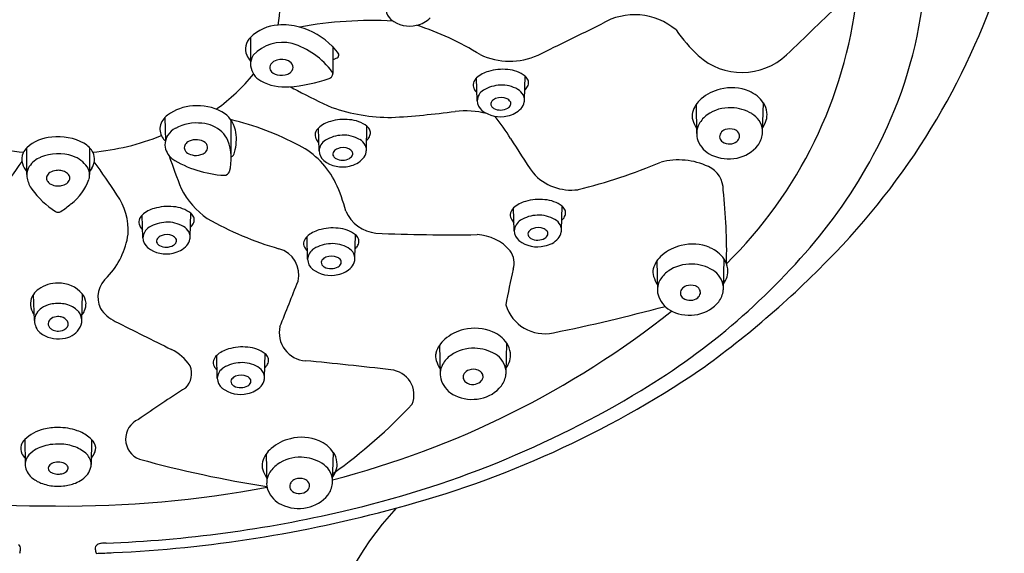
# Model space of a CAD drawing. Extents: x 3741.9 to 3753.7, y 124.7 to 183.9.
# Drawn here: x 3751.3 to 3753.6, y 168.9 to 170.1 of the extents above; entities that cross this region are included whole.
import ezdxf

# ---------------------------------------------------------------- set-up
doc = ezdxf.new("R2010")
doc.units = 0
doc.header["$LTSCALE"] = 0.64311
doc.layers.get('0').update_dxf_attribs({"color": 255, "linetype": 'CONTINUOUS'})

msp = doc.modelspace()

# ---------------------------------------------------------------- linework, layer by layer
for p, q in [((3751.8397, 170.0796), (3751.8398, 170.0159)), ((3752.0342, 170.0573), (3752.0342, 169.9941)), ((3752.3752, 169.9298), (3752.3738, 169.9838)), ((3752.4869, 169.9319), (3752.4882, 169.9878)), ((3753.0492, 169.8561), (3753.051, 169.9249)), ((3752.8921, 169.9205), (3752.8935, 169.8523)), ((3751.6373, 169.8899), (3751.6388, 169.8346)), ((3751.7943, 169.7971), (3751.7942, 169.8834)), ((3752.0018, 169.8114), (3752.0004, 169.8653)), ((3752.1135, 169.8134), (3752.1148, 169.8693)), ((3751.3114, 169.7552), (3751.3114, 169.8188)), ((3751.4596, 169.8188), (3751.4596, 169.7551)), ((3752.4628, 169.6223), (3752.4613, 169.6763)), ((3752.5744, 169.6244), (3752.5758, 169.6803)), ((3751.5856, 169.6057), (3751.5842, 169.6596)), ((3751.6973, 169.6078), (3751.6986, 169.6636)), ((3751.9747, 169.5549), (3751.9733, 169.6089)), ((3752.0864, 169.557), (3752.0877, 169.6128)), ((3752.7996, 169.5509), (3752.801, 169.4827)), ((3752.9566, 169.4865), (3752.9585, 169.5553)), ((3751.3296, 169.4099), (3751.3274, 169.4718)), ((3751.4413, 169.4092), (3751.4426, 169.4734)), ((3752.2863, 169.3521), (3752.2877, 169.2839)), ((3752.4434, 169.2877), (3752.4452, 169.3564)), ((3751.7613, 169.2736), (3751.7599, 169.3275)), ((3751.873, 169.2756), (3751.8743, 169.3315)), ((3751.3065, 169.129), (3751.3076, 169.0706)), ((3751.4644, 169.1289), (3751.4636, 169.0699)), ((3751.8766, 169.0941), (3751.878, 169.0259)), ((3752.0336, 169.0297), (3752.0355, 169.0985))]:
    msp.add_line(p, q)
for centre, radius, start, end in [((3752.0047, 170.7448), 1.6903, 316.0312, 342.8829), ((3751.6256, 170.1599), 0.2841, 349.6032, 7.5481), ((3752.4201, 170.2895), 1.0154, 334.2306, 354.5991), ((3752.2236, 170.2959), 1.055, 314.5739, 353.3818), ((3740.7997, 182.9765), 17.856, 313.56664, 314.15411), ((3752.1922, 170.1456), 0.0318, 182.2349, 229.5289), ((3752.747, 169.9827), 0.1504, 49.4749, 121.066), ((3751.9184, 169.9781), 0.1312, 73.5103, 95.8518), ((3752.1269, 169.1707), 0.9487, 87.0337, 100.3837), ((3752.2151, 170.1768), 0.0705, 231.788, 283.9412), ((3752.2216, 170.165), 0.0576, 280.5337, 317.3449), ((3746.7169, 182.0554), 13.3449, 295.7706, 296.49043), ((3751.9112, 170.007), 0.1019, 93.5147, 134.6941), ((3751.908, 169.9344), 0.1761, 44.7609, 74.346), ((3752.0245, 169.4635), 0.6774, 58.1246, 72.1532), ((3753.1411, 170.3021), 0.3603, 214.6781, 227.4305), ((3751.8659, 170.052), 0.038, 133.811, 202.4314), ((3751.9147, 169.9761), 0.0917, 75.3511, 138.2863), ((3751.8882, 169.8937), 0.1781, 35.6207, 73.8162), ((3751.9512, 169.9751), 0.1168, 33.7095, 45.509), ((3752.0412, 170.038), 0.00746, 295.2248, 14.6847), ((3751.8748, 170.0559), 0.0477, 202.667, 222.7561), ((3751.8773, 170.016), 0.0375, 145.7712, 185.2074), ((3751.8985, 170.0083), 0.0134, 143.0321, 205.3526), ((3751.9087, 170.0002), 0.0264, 104.2213, 142.0994), ((3751.913, 169.9887), 0.0386, 65.119, 106.2564), ((3751.9215, 170.0059), 0.0194, 19.01, 66.5133), ((3751.9246, 170.2854), 0.281, 292.9537, 295.2248), ((3752.4517, 170.1869), 0.1636, 244.8877, 294.2431), ((3753.0007, 170.1493), 0.1528, 227.4305, 313.5666), ((3751.4794, 170.295), 0.4759, 305.9537, 320.5894), ((3751.8892, 170.0192), 0.0497, 187.73, 239.3176), ((3751.9075, 170.0149), 0.0244, 210.2383, 259.6928), ((3751.9123, 170.0291), 0.0393, 256.5756, 293.1286), ((3751.9172, 170.0169), 0.0262, 293.6678, 315.1479), ((3751.9257, 170.0089), 0.0145, 314.0505, 13.0811), ((3752.0225, 169.994), 0.0116, 325.3019, 0.5636), ((3752.0283, 169.994), 0.00589, 0.5636, 35.6207), ((3752.4172, 169.938), 0.0631, 103.9989, 133.4576), ((3752.4345, 169.8903), 0.1137, 83.6115, 106.6765), ((3752.4423, 169.9284), 0.075, 52.28, 86.289), ((3751.921, 170.0839), 0.1216, 241.9675, 274.6347), ((3751.9051, 170.3174), 0.3558, 274.173, 289.783), ((3752.0221, 169.9942), 0.0121, 285.9641, 325.2164), ((3752.3861, 169.9672), 0.0204, 166.7131, 205.2967), ((3752.3939, 169.9626), 0.0292, 133.4576, 161.3444), ((3752.4747, 169.9702), 0.0222, 21.2501, 52.28), ((3752.48, 169.9723), 0.0164, 346.8901, 21.2501), ((3754.7227, 175.1571), 5.8957, 241.76835, 241.95189), ((3752.5464, 171.0724), 1.2674, 241.9519, 246.0511), ((3752.3936, 169.9707), 0.0287, 205.1758, 228.8315), ((3752.4061, 169.9283), 0.031, 120.997, 177.256), ((3752.4334, 169.883), 0.0838, 92.6098, 120.997), ((3752.433, 169.891), 0.0758, 59.9528, 92.6098), ((3752.4538, 169.9269), 0.0344, 27.8674, 59.9528), ((3752.4627, 169.9816), 0.0366, 312.5108, 320.6432), ((3752.4717, 169.9743), 0.025, 320.6432, 346.8901), ((3752.9713, 169.8586), 0.1009, 102.5469, 131.5299), ((3752.9759, 169.854), 0.1065, 67.1159, 104.4017), ((3752.989, 169.8825), 0.0751, 34.3751, 67.8651), ((3752.407, 169.931), 0.0318, 182.2349, 229.5289), ((3752.4168, 169.9222), 0.00941, 138.6185, 213.5153), ((3752.4282, 169.9121), 0.0247, 113.1888, 138.6185), ((3752.4316, 169.9017), 0.0356, 66.8397, 111.66), ((3752.4378, 169.9174), 0.0187, 34.237, 65.311), ((3752.4462, 169.9232), 0.00858, 337.8315, 34.237), ((3752.4578, 169.9313), 0.0289, 316.6572, 350.9637), ((3752.4632, 169.9319), 0.0237, 358.8522, 27.8674), ((3752.4239, 169.9366), 0.0632, 350.9637, 355.2631), ((3752.9452, 169.885), 0.0639, 129.6751, 164.3168), ((3753.0077, 169.8958), 0.0522, 6.8184, 33.9028), ((3751.7105, 169.8047), 0.1129, 93.4077, 126.1273), ((3751.7152, 169.7977), 0.1203, 61.6949, 95.4854), ((3751.7395, 169.8458), 0.0664, 12.8318, 60.4163), ((3752.1706, 170.3072), 0.4168, 250.5704, 270.3034), ((3752.0836, 171.6225), 1.7344, 272.9503, 277.9283), ((3752.3455, 169.6904), 0.2155, 75.9092, 96.056), ((3752.4299, 169.9623), 0.0705, 231.788, 283.9412), ((3752.4231, 169.9264), 0.017, 213.5153, 239.8195), ((3752.4292, 169.9369), 0.0291, 239.8195, 273.5616), ((3752.4309, 169.941), 0.0332, 270.1579, 299.4093), ((3752.4364, 169.9505), 0.0576, 280.5337, 317.3449), ((3752.4397, 169.9258), 0.0156, 298.633, 337.8315), ((3752.9134, 169.894), 0.0308, 164.3168, 198.999), ((3752.9719, 169.8211), 0.0922, 87.8223, 125.471), ((3752.9714, 169.8091), 0.1043, 59.7788, 87.8223), ((3753.01, 169.8972), 0.0498, 322.466, 5.5969), ((3751.6722, 169.858), 0.0473, 126.7146, 166.415), ((3751.7119, 169.776), 0.1012, 82.5791, 119.0996), ((3751.7189, 169.7969), 0.0798, 48.0332, 85.6175), ((3751.6277, 169.2037), 0.7013, 62.1747, 76.3763), ((3752.0438, 169.8195), 0.0631, 103.9989, 133.4576), ((3752.0612, 169.7718), 0.1137, 83.6115, 106.6765), ((3752.069, 169.81), 0.075, 52.28, 86.289), ((3752.0121, 169.5701), 0.5181, 31.4224, 38.5316), ((3752.9816, 169.9175), 0.103, 198.999, 211.015), ((3752.956, 169.8435), 0.0648, 125.471, 150.9722), ((3752.998, 169.8547), 0.0514, 6.1244, 59.7788), ((3751.6631, 169.8632), 0.0374, 170.9502, 217.625), ((3751.6824, 169.8243), 0.0448, 116.0613, 179.5447), ((3751.717, 169.8023), 0.0772, 25.9441, 44.2527), ((3751.6994, 169.8386), 0.1071, 346.7727, 11.8606), ((3752.0127, 169.8488), 0.0204, 166.7131, 205.2967), ((3752.0205, 169.8441), 0.0292, 133.4576, 161.3444), ((3752.1013, 169.8518), 0.0222, 21.2501, 52.28), ((3752.1067, 169.8539), 0.0164, 346.8901, 21.2501), ((3752.94, 169.8523), 0.0465, 150.9722, 201.0709), ((3752.9625, 169.8449), 0.0147, 145.3261, 193.1144), ((3752.9684, 169.8409), 0.0219, 109.4941, 145.3261), ((3752.972, 169.8307), 0.0327, 70.5688, 109.4941), ((3752.9765, 169.8434), 0.0192, 30.8488, 70.5688), ((3752.981, 169.8461), 0.0139, 351.1657, 30.8488), ((3752.9406, 169.8586), 0.1086, 356.185, 0.8154), ((3751.3528, 170.3757), 0.5695, 248.1216, 265.0339), ((3751.3772, 169.7454), 0.0986, 94.0599, 131.8831), ((3751.3858, 169.719), 0.1257, 61.1537, 97.1382), ((3751.4171, 170.3757), 0.5695, 274.9661, 291.8784), ((3751.6526, 169.8528), 0.0228, 212.9732, 232.8122), ((3751.7034, 169.8146), 0.0212, 113.9568, 146.2652), ((3751.7117, 169.7958), 0.0418, 85.9545, 113.9568), ((3751.7123, 169.8043), 0.0334, 52.9153, 85.9545), ((3751.723, 169.8184), 0.0156, 20.7624, 52.9153), ((3751.6761, 169.7936), 0.1182, 344.5472, 21.0782), ((3752.0202, 169.8523), 0.0287, 205.1758, 228.8315), ((3752.0328, 169.8099), 0.031, 120.997, 177.256), ((3752.06, 169.7646), 0.0838, 92.6098, 120.997), ((3752.0596, 169.7726), 0.0758, 59.9528, 92.6098), ((3752.0804, 169.8084), 0.0344, 27.8674, 59.9528), ((3752.0893, 169.8632), 0.0366, 312.5108, 320.6432), ((3752.0983, 169.8558), 0.025, 320.6432, 346.8901), ((3753.8416, 170.6879), 1.6259, 211.4224, 214.8353), ((3752.9551, 169.8582), 0.0627, 201.0709, 245.0125), ((3752.9626, 169.845), 0.0148, 193.1144, 235.6305), ((3752.971, 169.8572), 0.0297, 235.6305, 273.225), ((3752.971, 169.8558), 0.0282, 273.225, 308.1689), ((3752.9778, 169.8471), 0.0172, 308.1689, 349.4929), ((3752.9939, 169.8573), 0.0553, 322.9548, 353.9259), ((3752.231, 170.3791), 1.2247, 321.0882, 334.3038), ((3751.3352, 169.792), 0.0357, 155.5752, 197.5394), ((3751.3423, 169.7874), 0.044, 134.4833, 153.9148), ((3751.4185, 169.78), 0.0565, 28.6455, 60.3602), ((3751.4325, 169.7914), 0.0389, 326.6395, 23.8338), ((3751.6836, 169.8282), 0.0461, 184.4228, 230.0247), ((3751.697, 169.8189), 0.0136, 146.2652, 192.6843), ((3751.6972, 169.819), 0.0138, 192.6843, 228.7836), ((3751.709, 169.8324), 0.0317, 228.7836, 256.5869), ((3751.7133, 169.8316), 0.0307, 287.6945, 308.536), ((3751.722, 169.8206), 0.0167, 308.536, 324.6379), ((3751.7251, 169.8192), 0.0133, 321.6811, 20.7624), ((3751.7195, 169.834), 0.0866, 337.7364, 346.6552), ((3751.8625, 169.6486), 0.1983, 26.0005, 62.1747), ((3752.0336, 169.8126), 0.0318, 182.2349, 229.5289), ((3752.0434, 169.8038), 0.00941, 138.6185, 213.5153), ((3752.0549, 169.7937), 0.0247, 113.1888, 138.6185), ((3752.0583, 169.7833), 0.0356, 66.8397, 111.66), ((3752.0644, 169.799), 0.0187, 34.237, 65.311), ((3752.0728, 169.8047), 0.00858, 337.8315, 34.237), ((3752.0844, 169.8128), 0.0289, 316.6572, 350.9637), ((3752.0898, 169.8134), 0.0237, 358.8522, 27.8674), ((3752.0505, 169.8182), 0.0632, 350.9637, 355.2631), ((3752.9718, 169.8782), 0.0857, 281.5027, 320.6957), ((3752.345, 169.0134), 1.2998, 143.513, 147.7214), ((3751.3658, 169.742), 0.0582, 112.1392, 146.3159), ((3751.3856, 169.6991), 0.1055, 70.7003, 113.3161), ((3751.4001, 169.7363), 0.0655, 34.6259, 71.8773), ((3750.4249, 169.0134), 1.2998, 32.2786, 36.4179), ((3752.8522, 170.2005), 1.2695, 198.4192, 202.1307), ((3751.7906, 170.0085), 0.2552, 237.639, 267.1167), ((3751.7107, 169.8396), 0.0391, 256.5869, 287.6945), ((3751.7901, 169.8078), 0.0115, 291.0274, 324.9798), ((3752.0566, 169.8438), 0.0705, 231.788, 283.9412), ((3752.0497, 169.808), 0.017, 213.5153, 239.8195), ((3752.0558, 169.8184), 0.0291, 239.8195, 273.5616), ((3752.0575, 169.8225), 0.0332, 270.1579, 299.4093), ((3752.063, 169.832), 0.0576, 280.5337, 317.3449), ((3752.0663, 169.8074), 0.0156, 298.633, 337.8315), ((3752.2455, 171.1604), 1.4871, 284.325, 292.2762), ((3752.8515, 169.6272), 0.1626, 64.6046, 105.0397), ((3752.9695, 169.8891), 0.0968, 245.0125, 281.5027), ((3751.3611, 169.8002), 0.0628, 197.5394, 217.785), ((3751.347, 169.7546), 0.0356, 146.3159, 181.2097), ((3751.3861, 169.7261), 0.0393, 98.1988, 120.7203), ((3751.3855, 169.7246), 0.0407, 90.0776, 97.1062), ((3751.3845, 169.7118), 0.0535, 82.2441, 88.985), ((3751.3874, 169.7327), 0.0324, 61.1889, 82.2441), ((3751.3919, 169.7409), 0.023, 32.4004, 61.1889), ((3751.4231, 169.7542), 0.0366, 343.7456, 32.0517), ((3751.634, 169.6587), 0.2024, 149.8277, 149.8306), ((3751.634, 169.6587), 0.2024, 146.6395, 149.5337), ((3751.7778, 169.7666), 0.0131, 269.8529, 339.6812), ((3752.8966, 169.7199), 0.0596, 358.3092, 65.5594), ((3751.3617, 169.7559), 0.0503, 182.4116, 190.7568), ((3751.3806, 169.7604), 0.0697, 191.4991, 215.017), ((3751.3707, 169.7468), 0.0127, 158.1871, 204.0062), ((3751.3748, 169.7451), 0.0171, 120.7203, 158.1871), ((3751.374, 169.7483), 0.0164, 203.9528, 216.1744), ((3751.3772, 169.7505), 0.0203, 216.1744, 244.1174), ((3751.3965, 169.7482), 0.0167, 303.7192, 346.6176), ((3751.4015, 169.747), 0.0117, 346.6176, 32.4004), ((3751.338, 169.7869), 0.1277, 307.579, 340.3153), ((3752.5979, 169.8404), 0.1219, 221.8321, 277.3283), ((3751.4874, 169.8385), 0.202, 215.7684, 237.6143), ((3751.3861, 169.7689), 0.0407, 244.1174, 265.6816), ((3751.3858, 169.7648), 0.0366, 265.6816, 282.4148), ((3751.3859, 169.7641), 0.0358, 282.4148, 303.7192), ((3751.847, 169.8088), 0.1915, 206.869, 235.1996), ((3751.753, 169.5952), 0.3201, 13.2551, 26.0005), ((3751.6766, 169.5724), 1.2878, 358.7517, 6.5004), ((3751.4107, 169.6243), 0.1405, 355.8382, 36.3368), ((3752.5047, 169.6305), 0.0631, 103.9989, 133.4576), ((3752.5221, 169.5828), 0.1137, 83.6115, 106.6765), ((3752.5299, 169.621), 0.075, 52.28, 86.289), ((3751.3855, 169.6779), 0.0118, 237.7714, 301.4468), ((3751.2872, 169.8341), 0.1963, 302.1482, 310.9363), ((3751.6276, 169.6138), 0.0631, 103.9989, 133.4576), ((3751.645, 169.5661), 0.1137, 83.6115, 106.6765), ((3751.6528, 169.6043), 0.075, 52.28, 86.289), ((3752.1473, 169.707), 0.0912, 204.9345, 262.9469), ((3752.4814, 169.6551), 0.0292, 133.4576, 161.3444), ((3752.5622, 169.6627), 0.0222, 21.2501, 52.28), ((3752.5676, 169.6648), 0.0164, 346.8901, 21.2501), ((3751.5965, 169.6431), 0.0204, 166.7131, 205.2967), ((3751.6043, 169.6384), 0.0292, 133.4576, 161.3444), ((3751.6851, 169.6461), 0.0222, 21.2501, 52.28), ((3751.6821, 169.6501), 0.025, 320.6432, 346.8901), ((3751.6905, 169.6482), 0.0164, 346.8901, 21.2501), ((3752.1077, 170.2908), 0.7386, 239.9379, 254.2322), ((3752.4736, 169.6597), 0.0204, 166.7131, 205.2967), ((3752.4812, 169.6632), 0.0287, 205.1758, 228.8315), ((3752.4937, 169.6208), 0.031, 120.997, 177.256), ((3752.5209, 169.5755), 0.0838, 92.6098, 120.997), ((3752.5206, 169.5835), 0.0758, 59.9528, 92.6098), ((3752.5413, 169.6194), 0.0344, 27.8674, 59.9528), ((3752.5503, 169.6741), 0.0366, 312.5108, 320.6432), ((3752.5592, 169.6668), 0.025, 320.6432, 346.8901), ((3751.604, 169.6466), 0.0287, 205.1758, 228.8315), ((3751.6166, 169.6042), 0.031, 120.997, 177.256), ((3751.6438, 169.5589), 0.0838, 92.6098, 120.997), ((3751.6434, 169.5669), 0.0758, 59.9528, 92.6098), ((3751.6642, 169.6028), 0.0344, 27.8674, 59.9528), ((3751.6731, 169.6575), 0.0366, 312.5108, 320.6432), ((3752.0167, 169.563), 0.0631, 103.9989, 133.4576), ((3752.0341, 169.5153), 0.1137, 83.6115, 106.6765), ((3752.0419, 169.5535), 0.075, 52.28, 86.289), ((3752.4945, 169.6236), 0.0318, 182.2349, 229.5289), ((3752.5043, 169.6147), 0.00941, 138.6185, 213.5153), ((3752.5158, 169.6046), 0.0247, 113.1888, 138.6185), ((3752.5192, 169.5942), 0.0356, 66.8397, 111.66), ((3752.5254, 169.6099), 0.0187, 34.237, 65.311), ((3752.5338, 169.6157), 0.00858, 337.8315, 34.237), ((3752.5508, 169.6244), 0.0237, 358.8522, 27.8674), ((3752.5114, 169.6292), 0.0632, 350.9637, 355.2631), ((3751.3576, 169.6449), 0.1957, 317.7304, 350.9253), ((3751.6174, 169.6069), 0.0318, 182.2349, 229.5289), ((3751.6272, 169.5981), 0.00941, 138.6185, 213.5153), ((3751.6387, 169.588), 0.0247, 113.1888, 138.6185), ((3751.6421, 169.5776), 0.0356, 66.8397, 111.66), ((3751.6482, 169.5933), 0.0187, 34.237, 65.311), ((3751.6566, 169.599), 0.00858, 337.8315, 34.237), ((3751.6682, 169.6071), 0.0289, 316.6572, 350.9637), ((3751.6736, 169.6078), 0.0237, 358.8522, 27.8674), ((3751.6343, 169.6125), 0.0632, 350.9637, 355.2631), ((3751.9934, 169.5876), 0.0292, 133.4576, 161.3444), ((3752.0742, 169.5953), 0.0222, 21.2501, 52.28), ((3752.0795, 169.5974), 0.0164, 346.8901, 21.2501), ((3752.3172, 174.1273), 4.5144, 267.7013, 270.7339), ((3752.3693, 169.5025), 0.1109, 40.7258, 87.0267), ((3752.5175, 169.6548), 0.0705, 231.788, 283.9412), ((3752.5107, 169.6189), 0.017, 213.5153, 239.8195), ((3752.5167, 169.6294), 0.0291, 239.8195, 273.5616), ((3752.5185, 169.6335), 0.0332, 270.1579, 299.4093), ((3752.524, 169.643), 0.0576, 280.5337, 317.3449), ((3752.5273, 169.6183), 0.0156, 298.633, 337.8315), ((3752.5453, 169.6238), 0.0289, 316.6572, 350.9637), ((3751.9079, 170.657), 1.6507, 301.1895, 320.628), ((3751.6404, 169.6381), 0.0705, 231.788, 283.9412), ((3751.6335, 169.6023), 0.017, 213.5153, 239.8195), ((3751.6396, 169.6127), 0.0291, 239.8195, 273.5616), ((3751.6413, 169.6169), 0.0332, 270.1579, 299.4093), ((3751.6468, 169.6264), 0.0576, 280.5337, 317.3449), ((3751.6501, 169.6017), 0.0156, 298.633, 337.8315), ((3751.8895, 169.5181), 0.0643, 346.5422, 74.2322), ((3751.9856, 169.5923), 0.0204, 166.7131, 205.2967), ((3751.9931, 169.5958), 0.0287, 205.1758, 228.8315), ((3752.0056, 169.5534), 0.031, 120.997, 177.256), ((3752.0329, 169.5081), 0.0838, 92.6098, 120.997), ((3752.0325, 169.5161), 0.0758, 59.9528, 92.6098), ((3752.0533, 169.552), 0.0344, 27.8674, 59.9528), ((3752.0622, 169.6067), 0.0366, 312.5108, 320.6432), ((3752.0712, 169.5993), 0.025, 320.6432, 346.8901), ((3752.4132, 169.5464), 0.0492, 342.06, 35.3554), ((3752.8788, 169.489), 0.1009, 102.5469, 131.5299), ((3752.8833, 169.4844), 0.1065, 67.1159, 104.4017), ((3752.8964, 169.5128), 0.0751, 34.3751, 67.8651), ((3752.0065, 169.5561), 0.0318, 182.2349, 229.5289), ((3752.0163, 169.5473), 0.00941, 138.6185, 213.5153), ((3752.0277, 169.5372), 0.0247, 113.1888, 138.6185), ((3752.0312, 169.5268), 0.0356, 66.8397, 111.66), ((3752.0373, 169.5425), 0.0187, 34.237, 65.311), ((3752.0457, 169.5482), 0.00858, 337.8315, 34.237), ((3752.0573, 169.5563), 0.0289, 316.6572, 350.9637), ((3752.0627, 169.557), 0.0237, 358.8522, 27.8674), ((3752.0234, 169.5617), 0.0632, 350.9637, 355.2631), ((3752.8526, 169.5154), 0.0639, 129.6751, 164.3168), ((3751.6184, 171.0934), 2.2104, 305.4399, 316.4776), ((3752.9151, 169.5261), 0.0522, 6.8184, 33.9028), ((3752.0294, 169.5873), 0.0705, 231.788, 283.9412), ((3752.0226, 169.5515), 0.017, 213.5153, 239.8195), ((3752.0287, 169.5619), 0.0291, 239.8195, 273.5616), ((3752.0304, 169.5661), 0.0332, 270.1579, 299.4093), ((3752.0359, 169.5756), 0.0576, 280.5337, 317.3449), ((3752.0392, 169.5509), 0.0156, 298.633, 337.8315), ((3755.0537, 168.9562), 2.6567, 167.5002, 169.3487), ((3752.8208, 169.5243), 0.0308, 164.3168, 198.999), ((3752.8794, 169.4515), 0.0922, 87.8223, 125.471), ((3752.8789, 169.4394), 0.1043, 59.7788, 87.8223), ((3752.9055, 169.485), 0.0514, 6.1244, 59.7788), ((3752.9174, 169.5275), 0.0498, 322.466, 5.5969), ((3751.541, 169.4652), 0.0617, 128.7593, 205.4838), ((3752.8891, 169.5478), 0.103, 198.999, 211.015), ((3752.8474, 169.4827), 0.0465, 150.9722, 201.0709), ((3752.8634, 169.4738), 0.0648, 125.471, 150.9722), ((3751.3644, 169.4474), 0.0444, 123.8328, 146.5806), ((3751.3846, 169.4215), 0.0772, 89.3705, 125.574), ((3751.3869, 169.4246), 0.074, 41.1987, 91.1117), ((3735.2747, 176.0922), 17.9318, 338.07283, 338.44145), ((3752.87, 169.4753), 0.0147, 145.3261, 193.1144), ((3752.8759, 169.4712), 0.0219, 109.4941, 145.3261), ((3752.8795, 169.461), 0.0327, 70.5688, 109.4941), ((3752.884, 169.4738), 0.0192, 30.8488, 70.5688), ((3752.8885, 169.4765), 0.0139, 351.1657, 30.8488), ((3752.9014, 169.4876), 0.0553, 322.9548, 353.9259), ((3752.8481, 169.489), 0.1086, 356.185, 0.8154), ((3751.3576, 169.4491), 0.0378, 143.0075, 209.5182), ((3751.4117, 169.4485), 0.0397, 4.3063, 38.9215), ((3752.8626, 169.4885), 0.0627, 201.0709, 245.0125), ((3752.87, 169.4753), 0.0148, 193.1144, 235.6305), ((3752.8784, 169.4876), 0.0297, 235.6305, 273.225), ((3752.8785, 169.4861), 0.0282, 273.225, 308.1689), ((3752.8853, 169.4775), 0.0172, 308.1689, 349.4929), ((3751.3727, 169.4015), 0.0461, 125.336, 142.1809), ((3751.3805, 169.3905), 0.0596, 102.7856, 125.336), ((3751.3857, 169.3678), 0.0828, 80.1203, 102.7856), ((3751.3893, 169.3888), 0.0615, 48.5887, 80.1203), ((3751.408, 169.4099), 0.0334, 332.6702, 48.5887), ((3751.41, 169.45), 0.0413, 337.0516, 2.029), ((3751.5562, 169.4845), 0.0844, 212.9188, 244.7993), ((3752.5342, 169.4743), 0.0953, 196.4731, 282.6488), ((3751.6975, 173.5958), 4.3009, 281.5008, 285.1118), ((3752.8792, 169.5086), 0.0857, 281.5027, 320.6957), ((3751.3537, 169.4446), 0.0323, 205.945, 220.3127), ((3751.3633, 169.4103), 0.0337, 170.6108, 194.3961), ((3751.3623, 169.4096), 0.0329, 142.1809, 169.0293), ((3751.3746, 169.4028), 0.0127, 127.673, 178.539), ((3751.384, 169.3933), 0.026, 97.6807, 131.4507), ((3751.3858, 169.3935), 0.0261, 74.0923, 101.4584), ((3751.3887, 169.3968), 0.0222, 31.667, 79.0173), ((3751.4094, 169.4502), 0.0419, 320.077, 337.0516), ((3751.4996, 171.1091), 2.1429, 284.4297, 308.5213), ((3752.877, 169.5194), 0.0968, 245.0125, 281.5027), ((3751.3662, 169.4093), 0.0363, 191.7317, 241.5419), ((3751.3766, 169.4027), 0.0147, 178.539, 230.9591), ((3751.3825, 169.4089), 0.0232, 229.2812, 247.0818), ((3751.3863, 169.4126), 0.0274, 270.0887, 310.6672), ((3751.3939, 169.4172), 0.0492, 280.0846, 332.6702), ((3751.3956, 169.4022), 0.0135, 309.487, 27.6127), ((3757.7343, 181.6728), 13.749, 243.13005, 243.74876), ((3751.9737, 169.3811), 0.0661, 166.9908, 266.786), ((3752.3655, 169.2902), 0.1009, 102.5469, 131.5299), ((3752.3701, 169.2855), 0.1065, 67.1159, 104.4017), ((3751.3855, 169.4341), 0.0675, 237.0847, 284.5418), ((3751.3854, 169.4161), 0.0309, 247.2348, 271.6877), ((3752.3394, 169.3166), 0.0639, 129.6751, 164.3168), ((3752.3832, 169.314), 0.0751, 34.3751, 67.8651), ((3751.6032, 169.2407), 0.1127, 33.7358, 63.7488), ((3751.8033, 169.2817), 0.0631, 103.9989, 133.4576), ((3751.8206, 169.234), 0.1137, 83.6115, 106.6765), ((3751.8284, 169.2722), 0.075, 52.28, 86.289), ((3752.3661, 169.2526), 0.0922, 87.8223, 125.471), ((3752.3656, 169.2406), 0.1043, 59.7788, 87.8223), ((3752.4019, 169.3273), 0.0522, 6.8184, 33.9028), ((3751.78, 169.3063), 0.0292, 133.4576, 161.3444), ((3751.8608, 169.314), 0.0222, 21.2501, 52.28), ((3751.8661, 169.3161), 0.0164, 346.8901, 21.2501), ((3752.3076, 169.3255), 0.0308, 164.3168, 198.999), ((3752.3502, 169.275), 0.0648, 125.471, 150.9722), ((3752.3922, 169.2862), 0.0514, 6.1244, 59.7788), ((3752.4042, 169.3287), 0.0498, 322.466, 5.5969), ((3751.6533, 169.2848), 0.0474, 313.5368, 22.9602), ((3751.7722, 169.311), 0.0204, 166.7131, 205.2967), ((3751.7797, 169.3145), 0.0287, 205.1758, 228.8315), ((3751.7922, 169.2721), 0.031, 120.997, 177.256), ((3751.8195, 169.2268), 0.0838, 92.6098, 120.997), ((3751.8191, 169.2348), 0.0758, 59.9528, 92.6098), ((3751.8398, 169.2707), 0.0344, 27.8674, 59.9528), ((3751.8488, 169.3254), 0.0366, 312.5108, 320.6432), ((3751.8578, 169.318), 0.025, 320.6432, 346.8901), ((3751.0804, 160.0296), 9.3281, 83.28397, 84.52747), ((3752.3758, 169.349), 0.103, 198.999, 211.015), ((3752.3342, 169.2839), 0.0465, 150.9722, 201.0709), ((3752.3662, 169.2622), 0.0327, 70.5688, 109.4941), ((3751.7931, 169.2748), 0.0318, 182.2349, 229.5289), ((3751.8029, 169.266), 0.00941, 138.6185, 213.5153), ((3751.8143, 169.2559), 0.0247, 113.1888, 138.6185), ((3751.8177, 169.2455), 0.0356, 66.8397, 111.66), ((3751.8239, 169.2612), 0.0187, 34.237, 65.311), ((3751.8323, 169.2669), 0.00858, 337.8315, 34.237), ((3751.8493, 169.2756), 0.0237, 358.8522, 27.8674), ((3751.81, 169.2804), 0.0632, 350.9637, 355.2631), ((3752.166, 169.234), 0.0599, 338.8324, 84.9544), ((3751.5829, 171.2398), 2.351, 284.7821, 304.0773), ((3752.3567, 169.2765), 0.0147, 145.3261, 193.1144), ((3752.3568, 169.2765), 0.0148, 193.1144, 235.6305), ((3752.3626, 169.2724), 0.0219, 109.4941, 145.3261), ((3752.3707, 169.2749), 0.0192, 30.8488, 70.5688), ((3752.372, 169.2787), 0.0172, 308.1689, 349.4929), ((3752.3752, 169.2776), 0.0139, 351.1657, 30.8488), ((3752.3881, 169.2888), 0.0553, 322.9548, 353.9259), ((3752.3348, 169.2902), 0.1086, 356.185, 0.8154), ((3753.8403, 165.9026), 3.9812, 122.7613, 124.6791), ((3751.816, 169.306), 0.0705, 231.788, 283.9412), ((3751.8092, 169.2702), 0.017, 213.5153, 239.8195), ((3751.8153, 169.2806), 0.0291, 239.8195, 273.5616), ((3751.817, 169.2847), 0.0332, 270.1579, 299.4093), ((3751.8225, 169.2942), 0.0576, 280.5337, 317.3449), ((3751.8258, 169.2696), 0.0156, 298.633, 337.8315), ((3751.8439, 169.275), 0.0289, 316.6572, 350.9637), ((3752.3493, 169.2897), 0.0627, 201.0709, 245.0125), ((3752.3652, 169.2887), 0.0297, 235.6305, 273.225), ((3752.3652, 169.2873), 0.0282, 273.225, 308.1689), ((3752.3659, 169.3098), 0.0857, 281.5027, 320.6957), ((3751.5234, 171.2923), 2.3933, 282.9217, 301.1864), ((3752.3637, 169.3206), 0.0968, 245.0125, 281.5027), ((3751.3068, 170.0694), 1.2537, 305.5536, 316.8794), ((3751.385, 169.0174), 0.14, 89.8256, 103.9564), ((3751.385, 169.0166), 0.1407, 71.0896, 89.8256), ((3751.5955, 169.13), 0.0508, 113.6451, 249.4388), ((3751.3758, 169.0544), 0.1018, 103.9564, 132.8932), ((3751.4007, 169.0625), 0.0922, 51.4703, 71.0896), ((3751.4235, 169.0911), 0.0556, 32.3367, 51.4703), ((3751.9604, 169.0276), 0.1065, 67.1159, 104.4017), ((3751.3237, 169.1077), 0.0268, 162.7417, 207.3076), ((3751.3273, 169.1066), 0.0306, 132.8932, 162.7417), ((3751.3778, 169.0264), 0.0909, 100.7384, 125.1173), ((3751.3872, 168.9766), 0.1416, 90.7062, 100.7384), ((3751.3869, 169.0056), 0.1126, 72.0206, 90.7062), ((3751.3954, 169.032), 0.0848, 49.278, 72.0206), ((3751.4505, 169.1082), 0.0237, 338.1153, 32.3367), ((3751.9558, 169.0322), 0.1009, 102.5469, 131.5299), ((3751.9734, 169.0561), 0.0751, 34.3751, 67.8651), ((3751.3447, 169.1186), 0.0504, 207.3076, 222.2239), ((3751.3518, 169.0634), 0.0457, 125.1173, 155.6766), ((3751.4263, 169.0679), 0.0375, 8.681, 49.278), ((3751.424, 169.1189), 0.0523, 319.6372, 338.1153), ((3751.9296, 169.0586), 0.0639, 129.6751, 164.3168), ((3751.9564, 168.9947), 0.0922, 87.8223, 125.471), ((3751.9559, 168.9827), 0.1043, 59.7788, 87.8223), ((3751.9921, 169.0694), 0.0522, 6.8184, 33.9028), ((3751.3357, 169.0706), 0.0281, 155.6766, 182.0701), ((3751.3326, 169.0705), 0.0249, 182.0701, 187.8412), ((3751.3577, 169.0739), 0.0503, 187.8412, 205.2846), ((3751.3718, 169.0612), 0.00984, 159.039, 234.0944), ((3751.3768, 169.0576), 0.0159, 114.039, 153.6513), ((3751.3851, 169.041), 0.0344, 89.3069, 115.3541), ((3751.3859, 169.041), 0.0344, 64.6468, 90.6952), ((3751.3936, 169.0569), 0.0168, 31.616, 65.2989), ((3751.4001, 169.0612), 0.00896, 328.1478, 29.9245), ((3751.4201, 169.0724), 0.0434, 324.5966, 348.1298), ((3751.4417, 169.0702), 0.0219, 342.0028, 8.681), ((3752.2919, 171.6774), 2.6915, 254.6095, 261.1687), ((3751.8978, 169.0676), 0.0308, 164.3168, 198.999), ((3751.9405, 169.0171), 0.0648, 125.471, 150.9722), ((3751.9825, 169.0283), 0.0514, 6.1244, 59.7788), ((3751.9945, 169.0708), 0.0498, 322.466, 5.5969), ((3751.3552, 169.0763), 0.0491, 209.0299, 228.6985), ((3751.3681, 169.0895), 0.0676, 227.8248, 249.9889), ((3751.3807, 169.0705), 0.0227, 229.7731, 250.3823), ((3751.3853, 169.0832), 0.0361, 250.2058, 270.2936), ((3751.3856, 169.0837), 0.0367, 269.7198, 288.0972), ((3751.3917, 169.0677), 0.0196, 285.8841, 325.2217), ((3751.4025, 169.0896), 0.0678, 290.442, 321.3521), ((3751.9661, 169.0911), 0.103, 198.999, 211.015), ((3751.9244, 169.0259), 0.0465, 150.9722, 201.0709), ((3751.3672, 171.5332), 2.5615, 259.2852, 270.2702), ((3751.3849, 169.1293), 0.1108, 248.8676, 265.6591), ((3751.3852, 169.1304), 0.1118, 265.5614, 276.469), ((3751.4036, 171.5189), 2.5472, 269.4518, 280.7554), ((3751.3877, 169.1236), 0.1049, 275.5578, 291.5561), ((3751.947, 169.0185), 0.0147, 145.3261, 193.1144), ((3751.9529, 169.0145), 0.0219, 109.4941, 145.3261), ((3751.9565, 169.0043), 0.0327, 70.5688, 109.4941), ((3751.961, 169.017), 0.0192, 30.8488, 70.5688), ((3751.9623, 169.0207), 0.0172, 308.1689, 349.4929), ((3751.9655, 169.0197), 0.0139, 351.1657, 30.8488), ((3751.9784, 169.0309), 0.0553, 322.9548, 353.9259), ((3751.9251, 169.0322), 0.1086, 356.185, 0.8154), ((3751.9396, 169.0318), 0.0627, 201.0709, 245.0125), ((3751.947, 169.0186), 0.0148, 193.1144, 235.6305), ((3751.9554, 169.0308), 0.0297, 235.6305, 273.225), ((3751.9555, 169.0294), 0.0282, 273.225, 308.1689), ((3751.9562, 169.0519), 0.0857, 281.5027, 320.6957), ((3751.954, 169.0627), 0.0968, 245.0125, 281.5027), ((3751.39, 171.7991), 2.9171, 272.1318, 283.2489), ((3751.3775, 171.9054), 3.0471, 272.6057, 285.3225), ((3752.7207, 168.4681), 0.7327, 137.122, 168.2197), ((3751.286, 168.8709), 0.0109, 354.509, 56.5275), ((3751.4839, 168.8709), 0.0109, 123.4725, 185.491), ((3751.4928, 168.853), 0.0309, 99.112, 118.94), ((3751.4953, 168.8405), 0.0436, 85.7942, 99.8386), ((3751.252, 168.8748), 0.0452, 340.6923, 353.6976), ((3751.5179, 168.8748), 0.0452, 186.3024, 199.3077), ((3751.3523, 172.4434), 3.5857, 271.9651, 272.6171)]:
    msp.add_arc(centre, radius, start, end)

doc.saveas('drawing.dxf')
